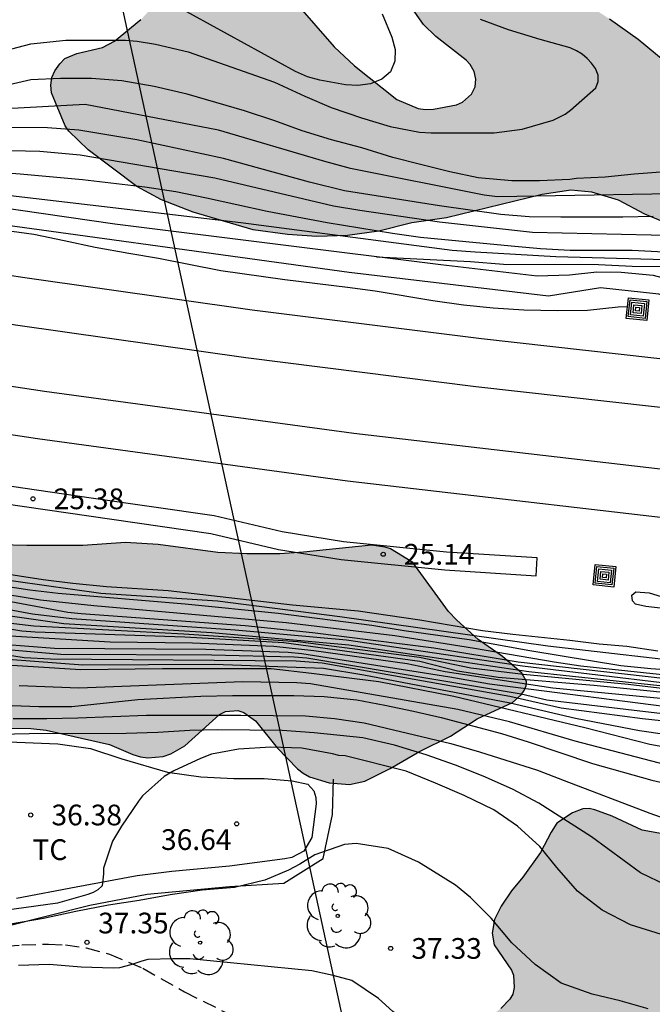
# Model space of a CAD drawing. Units: millimetres. Extents: x 585544 to 585896, y 4796539 to 4796791.
# Drawn here: x 585593 to 585615, y 4796639 to 4796675 of the extents above; entities that cross this region are included whole.
import ezdxf

# ---------------------------------------------------------------- set-up
doc = ezdxf.new("R2010")
doc.units = ezdxf.units.MM
doc.linetypes.add('TRAZOS_NORMALES', pattern=[0.75, 0.5, -0.25])
for name, color, linetype in [('020104', 34, 'Continuous'), ('020204', 9, 'Continuous'), ('020308', 9, 'Continuous'), ('060124', 9, 'Continuous'), ('060128', 7, 'TRAZOS_NORMALES'), ('070104', 3, 'Continuous'), ('070105', 6, 'Continuous'), ('070108', 9, 'VALLA'), ('090218', 9, 'Continuous'), ('100106', 63, 'Continuous'), ('100202', 3, 'Continuous'), ('100301', 7, 'Continuous'), ('220104', 9, 'LINEA_ELECTRICA'), ('990504', 63, 'Continuous')]:
    doc.layers.add(name, color=color, linetype=linetype)
doc.layers.add('020105', color=24, linetype='Continuous', lineweight=30)
doc.layers.add('060118', color=9, linetype='Continuous', lineweight=30)
doc.styles.add('ARIAL', font='ARIAL.TTF', dxfattribs={"height": 1})
doc.linetypes.add('LINEA_ELECTRICA', pattern='A,7.5,-0.3,["E",Standard,S=0.25,R=0,X=-0.1,Y=-0.1],-0.3', length=8.1)
doc.linetypes.add('VALLA', pattern='A,1,[200,DONOSTI.shx,S=0.1,R=0,X=0,Y=0],1', length=2)

# ---------------------------------------------------------------- blocks, each defined once
blk = doc.blocks.new('COTAPU')
blk.add_circle((0, 0), 0.075)
blk = doc.blocks.new('ARBOL')
blk.add_circle((0, 0), 0.0587)
for centre, radius, start, end in [((-0.28, 0.855), 0.3, 359.2878, 173.6078), ((0.097, 0.97), 0.21, 23.1565, 160.4665), ((0.438, 0.881), 0.24, 301.578, 139.328), ((-0.564, 0.381), 0.532, 92.28, 254.58), ((0.656, 0.288), 0.443, 319.8556, 114.7656), ((-0.091, 0.321), 0.12, 119.14, 310.56), ((0.819, -0.249), 0.383, 235.5275, 62.0275), ((-0.556, -0.339), 0.555, 142.64, 266.54), ((-0.039, -0.384), 0.21, 189.64, 323.88), ((0.299, -0.624), 0.532, 224.67, 0.24), ((-0.301, -0.676), 0.45, 213.78, 295.32)]:
    blk.add_arc(centre, radius, start, end)
blk = doc.blocks.new('COLTEN')
for p, q in [((-0.375, -0.375), (-0.375, 0.375)), ((-0.375, 0.375), (0.375, 0.375)), ((0.375, 0.375), (0.375, -0.375)), ((-0.305, -0.305), (-0.305, 0.305)), ((-0.305, 0.305), (0.305, 0.305)), ((-0.23, -0.23), (-0.23, 0.23)), ((-0.23, 0.23), (0.23, 0.23)), ((-0.145, -0.145), (-0.145, 0.145)), ((-0.145, 0.145), (0.145, 0.145)), ((-0.065, 0.065), (0.065, 0.065)), ((-0.065, -0.065), (-0.065, 0.065)), ((0.065, 0.065), (0.065, -0.065)), ((0.145, 0.145), (0.145, -0.145)), ((0.23, 0.23), (0.23, -0.23)), ((0.305, 0.305), (0.305, -0.305)), ((0.305, -0.305), (-0.305, -0.305)), ((0.23, -0.23), (-0.23, -0.23)), ((0.145, -0.145), (-0.145, -0.145)), ((0.065, -0.065), (-0.065, -0.065)), ((0.375, -0.375), (-0.375, -0.375))]:
    blk.add_line(p, q)

msp = doc.modelspace()

# ---------------------------------------------------------------- hatches: boundary and pattern name
at = {"layer": '990504'}
for points in [[(585696.777, 4796685.162), (585696.461, 4796685.864), (585696.435, 4796686.098), (585696.461, 4796686.342), (585696.665, 4796686.806), (585696.821, 4796687.04), (585697.381, 4796687.636), (585697.925, 4796687.898), (585698.137, 4796687.938), (585698.421, 4796687.91), (585698.875, 4796687.722), (585700.289, 4796686.888), (585702.387, 4796685.51), (585703.455, 4796685.134), (585704.671, 4796684.867), (585705.831, 4796684.553), (585709.066, 4796683.857), (585710.224, 4796683.527), (585710.924, 4796683.209), (585711.896, 4796682.459), (585712.742, 4796681.635), (585713.508, 4796680.741), (585714.728, 4796679.695), (585715.728, 4796678.971), (585717.444, 4796678.061), (585718.544, 4796677.351), (585720.654, 4796676.313), (585724.624, 4796674.151), (585725.014, 4796673.973), (585726.284, 4796673.177), (585727.124, 4796672.385), (585727.566, 4796671.859), (585727.676, 4796671.647), (585727.894, 4796670.993), (585727.866, 4796670.563), (585727.792, 4796670.331), (585727.408, 4796669.661), (585727.244, 4796669.505), (585726.826, 4796669.205), (585726.556, 4796669.075), (585725.522, 4796668.734), (585725.104, 4796668.678), (585724.628, 4796668.726), (585723.324, 4796669.23), (585721.23, 4796670.14), (585720.316, 4796670.414), (585720.078, 4796670.434), (585719.324, 4796670.384), (585719.074, 4796670.318), (585718.428, 4796669.98), (585717.43, 4796669.08), (585717.274, 4796668.884), (585716.868, 4796668.16), (585716.11, 4796665.636), (585715.988, 4796665.464), (585715.27, 4796664.75), (585714.862, 4796664.476), (585714.17, 4796664.222), (585713.058, 4796664.116), (585709.618, 4796664.146), (585708.406, 4796664.068), (585707.256, 4796663.772), (585706.482, 4796663.414), (585703.764, 4796661.54), (585702.856, 4796660.962), (585701.952, 4796660.526), (585701.424, 4796660.388), (585700.342, 4796660.292), (585699.096, 4796660.296), (585695.938, 4796659.964), (585693.794, 4796659.86), (585692.744, 4796659.752), (585689.942, 4796659.073), (585689.714, 4796659.075), (585689.062, 4796659.153), (585688.423, 4796659.409), (585687.491, 4796659.897), (585686.603, 4796660.445), (585685.633, 4796661.125), (585684.715, 4796661.539), (585683.675, 4796661.841), (585682.475, 4796662.017), (585681.345, 4796662.099), (585676.945, 4796662.133), (585675.997, 4796662.077), (585674.853, 4796661.893), (585673.777, 4796661.769), (585672.837, 4796661.849), (585669.501, 4796662.887), (585668.421, 4796663.039), (585667.243, 4796663.133), (585666.157, 4796663.131), (585665.073, 4796663.053), (585662.887, 4796662.715), (585661.775, 4796662.603), (585660.719, 4796662.563), (585659.497, 4796662.591), (585658.289, 4796662.797), (585657.205, 4796663.247), (585656.288, 4796663.683), (585655.27, 4796663.929), (585654.098, 4796663.869), (585652.942, 4796663.513), (585649.662, 4796662.165), (585647.426, 4796661.875), (585646.236, 4796661.797), (585642.61, 4796661.799), (585641.438, 4796661.882), (585640.44, 4796662.11), (585639.408, 4796662.562), (585638.578, 4796663.162), (585637.778, 4796664.02), (585636.548, 4796665.805), (585635.806, 4796666.605), (585635.022, 4796667.411), (585634.562, 4796667.741), (585634.054, 4796667.931), (585633.788, 4796667.985), (585633.3, 4796667.994), (585632.82, 4796667.852), (585631.71, 4796667.168), (585630.886, 4796666.54), (585628.018, 4796664.782), (585627.49, 4796664.606), (585626.314, 4796664.342), (585625.808, 4796664.29), (585624.794, 4796664.328), (585623.58, 4796664.53), (585621.579, 4796665.094), (585619.343, 4796665.81), (585617.289, 4796666.662), (585616.317, 4796667.134), (585615.191, 4796667.61), (585614.237, 4796668.116), (585613.265, 4796668.406), (585612.503, 4796668.482), (585611.469, 4796668.328), (585607.995, 4796667.478), (585606.735, 4796667.294), (585605.547, 4796666.996), (585604.405, 4796666.832), (585603.303, 4796666.804), (585602.235, 4796666.876), (585600.995, 4796667.038), (585598.813, 4796667.678), (585597.667, 4796668.126), (585596.777, 4796668.616), (585595.003, 4796669.944), (585594.313, 4796670.624), (585594.181, 4796670.818), (585593.677, 4796672.01), (585593.653, 4796672.286), (585593.695, 4796672.56), (585593.805, 4796672.81), (585593.977, 4796673.06), (585594.169, 4796673.252), (585594.603, 4796673.432), (585595.529, 4796673.646), (585595.963, 4796673.882), (585596.923, 4796674.664), (585597.645, 4796675.45), (585598.595, 4796676.196), (585599.529, 4796676.892), (585599.751, 4796676.972), (585599.955, 4796676.994), (585600.387, 4796676.952), (585600.821, 4796676.79), (585601.067, 4796676.636), (585602.019, 4796675.874), (585603.925, 4796673.67), (585604.663, 4796672.982), (585606.195, 4796671.77), (585606.969, 4796671.442), (585607.233, 4796671.41), (585607.527, 4796671.418), (585608.365, 4796671.574), (585608.577, 4796671.674), (585608.903, 4796671.958), (585609.035, 4796672.226), (585609.059, 4796672.504), (585609.003, 4796672.782), (585608.857, 4796673.034), (585608.713, 4796673.19), (585607.613, 4796674.052), (585607.161, 4796674.482), (585606.535, 4796675.386), (585606.361, 4796675.852), (585606.331, 4796676.282), (585606.385, 4796676.516), (585606.619, 4796676.95), (585607.245, 4796677.702), (585607.665, 4796677.988), (585608.355, 4796678.284), (585608.641, 4796678.334), (585608.907, 4796678.31), (585609.335, 4796678.102), (585611.103, 4796676.74), (585611.945, 4796675.96), (585613.905, 4796674.688), (585614.943, 4796673.952), (585616.829, 4796672.392), (585618.741, 4796670.97), (585619.667, 4796670.562), (585620.111, 4796670.614), (585620.345, 4796670.72), (585620.791, 4796671.038), (585621.815, 4796672.16), (585622.259, 4796672.36), (585622.499, 4796672.408), (585622.945, 4796672.392), (585623.423, 4796672.234), (585624.395, 4796671.692), (585625.357, 4796670.878), (585626.217, 4796670.316), (585627.212, 4796669.936), (585627.67, 4796669.894), (585627.902, 4796669.966), (585628.062, 4796670.116), (585628.182, 4796670.346), (585628.248, 4796670.536), (585628.569, 4796672.711), (585628.697, 4796672.961), (585628.877, 4796673.197), (585629.192, 4796673.477), (585629.796, 4796673.865), (585630.072, 4796673.961), (585632.366, 4796674.495), (585633.524, 4796674.823), (585636.516, 4796676.183), (585637.044, 4796676.537), (585637.258, 4796676.741), (585638.228, 4796678.089), (585638.942, 4796678.845), (585639.392, 4796679.203), (585641.216, 4796680.277), (585642.312, 4796680.789), (585643.276, 4796681.155), (585644.206, 4796681.699), (585645.244, 4796682.173), (585646.494, 4796682.467), (585650.86, 4796682.491), (585652.028, 4796682.543), (585654.208, 4796682.819), (585655.286, 4796683.097), (585656.346, 4796683.459), (585657.388, 4796683.881), (585659.522, 4796684.572), (585660.648, 4796684.83), (585662.792, 4796684.838), (585663.866, 4796684.614), (585666.004, 4796683.96), (585668.066, 4796682.984), (585668.418, 4796682.754), (585669.106, 4796682.118), (585669.228, 4796681.886), (585669.276, 4796681.626), (585669.184, 4796680.686), (585669.106, 4796680.47), (585668.508, 4796679.368), (585668.042, 4796678.69), (585666.464, 4796677.049), (585666.252, 4796676.907), (585665.298, 4796676.437), (585664.742, 4796676.287), (585664.228, 4796676.265), (585663.004, 4796676.531), (585660.764, 4796677.239), (585659.786, 4796677.425), (585658.974, 4796677.341), (585658.482, 4796677.113), (585658.074, 4796676.775), (585657.91, 4796676.567), (585657.664, 4796676.079), (585657.532, 4796675.609), (585657.524, 4796675.311), (585657.606, 4796674.251), (585657.864, 4796673.035), (585658.488, 4796670.975), (585658.958, 4796669.801), (585659.22, 4796669.387), (585659.548, 4796669.079), (585660.134, 4796668.751), (585660.376, 4796668.685), (585661.427, 4796668.489), (585662.543, 4796668.367), (585663.789, 4796668.379), (585664.921, 4796668.539), (585665.835, 4796668.799), (585666.271, 4796669.113), (585666.535, 4796669.471), (585666.837, 4796670.117), (585666.913, 4796670.519), (585666.947, 4796671.657), (585667.279, 4796672.677), (585667.545, 4796673.039), (585668.149, 4796673.547), (585668.669, 4796673.795), (585668.955, 4796673.887), (585669.411, 4796673.887), (585669.877, 4796673.653), (585670.065, 4796673.507), (585670.801, 4796672.731), (585671.587, 4796671.825), (585673.197, 4796670.383), (585673.599, 4796670.137), (585673.811, 4796670.061), (585674.231, 4796670.041), (585674.473, 4796670.097), (585674.973, 4796670.315), (585675.487, 4796670.635), (585675.687, 4796670.823), (585675.841, 4796671.021), (585676.761, 4796672.632), (585676.941, 4796672.85), (585678.009, 4796673.776), (585678.823, 4796674.552), (585679.029, 4796674.964), (585679.055, 4796675.232), (585679.017, 4796675.504), (585678.901, 4796675.772), (585678.777, 4796675.948), (585678.621, 4796676.118), (585678.053, 4796676.568), (585676.945, 4796677.216), (585676.125, 4796678.046), (585675.361, 4796678.958), (585675.211, 4796679.418), (585675.261, 4796679.914), (585675.397, 4796680.142), (585676.963, 4796681.732), (585677.905, 4796682.546), (585678.039, 4796682.724), (585678.093, 4796682.992), (585677.987, 4796683.234), (585677.583, 4796683.57), (585676.509, 4796684.108), (585675.361, 4796684.578), (585674.563, 4796685.202), (585674.359, 4796685.584), (585674.347, 4796685.852), (585674.443, 4796686.104), (585674.585, 4796686.25), (585674.797, 4796686.38), (585675.307, 4796686.58), (585675.963, 4796686.694), (585678.331, 4796686.734), (585679.115, 4796686.892), (585680.063, 4796687.29), (585681.211, 4796687.694), (585682.285, 4796687.934), (585683.201, 4796687.906), (585683.645, 4796687.756), (585684.763, 4796687.086), (585685.627, 4796686.338), (585685.973, 4796686.084), (585686.163, 4796686.012), (585686.585, 4796685.986), (585688.981, 4796686.41), (585689.665, 4796686.362), (585689.895, 4796686.296), (585690.119, 4796686.208), (585691.195, 4796685.606), (585691.349, 4796685.464), (585691.527, 4796685.232), (585691.657, 4796684.976), (585692.109, 4796683.544), (585692.589, 4796682.59), (585693.405, 4796681.728), (585694.611, 4796681.118), (585695.663, 4796680.446), (585696.557, 4796679.986), (585697.639, 4796679.632), (585698.847, 4796679.39), (585699.839, 4796679.442), (585700.839, 4796679.754), (585701.287, 4796680), (585702.165, 4796680.696), (585702.347, 4796680.902), (585702.429, 4796681.116), (585702.397, 4796681.326), (585702.261, 4796681.514), (585701.775, 4796681.79), (585699.603, 4796682.486), (585698.697, 4796682.92), (585697.875, 4796683.57), (585697.461, 4796684.072)], [(585544.116, 4796646.168), (585544.117, 4796666.113), (585545.701, 4796666.07), (585546.697, 4796665.938), (585547.829, 4796665.656), (585548.747, 4796665.224), (585550.071, 4796664.312), (585551.139, 4796663.722), (585551.888, 4796663.494), (585552.144, 4796663.488), (585553.338, 4796663.622), (585554.432, 4796664.016), (585554.644, 4796664.06), (585555.108, 4796664.08), (585555.596, 4796663.984), (585556.076, 4796663.772), (585557.352, 4796662.924), (585558.394, 4796662.428), (585559.48, 4796662.08), (585560.668, 4796661.816), (585561.768, 4796661.408), (585563.66, 4796660.622), (585563.858, 4796660.574), (585564.352, 4796660.564), (585565.366, 4796660.648), (585565.81, 4796660.822), (585566.214, 4796661.124), (585566.644, 4796661.52), (585566.81, 4796661.742), (585567.13, 4796662.06), (585567.322, 4796662.184), (585567.786, 4796662.376), (585568.04, 4796662.442), (585568.64, 4796662.46), (585569.76, 4796662.272), (585570.836, 4796661.94), (585574.79, 4796659.868), (585575.776, 4796659.55), (585577.832, 4796659.132), (585580.024, 4796658.888), (585583.535, 4796658.85), (585584.697, 4796658.586), (585585.691, 4796658.2), (585588.411, 4796656.846), (585589.125, 4796656.578), (585590.281, 4796656.012), (585590.815, 4796655.792), (585591.789, 4796655.63), (585592.789, 4796655.598), (585594.821, 4796655.598), (585596.357, 4796655.706), (585597.543, 4796655.638), (585599.709, 4796655.344), (585600.763, 4796655.296), (585601.959, 4796655.296), (585602.815, 4796655.354), (585605.275, 4796655.609), (585605.771, 4796655.545), (585605.963, 4796655.477), (585606.777, 4796654.983), (585608.069, 4796653.215), (585608.367, 4796652.901), (585609.145, 4796652.193), (585610.023, 4796651.581), (585610.729, 4796650.979), (585610.897, 4796650.673), (585610.891, 4796650.515), (585610.813, 4796650.349), (585610.699, 4796650.191), (585610.385, 4796649.916), (585609.111, 4796649.316), (585608.147, 4796648.688), (585607.015, 4796648.13), (585605.961, 4796647.524), (585605.041, 4796647.06), (585604.485, 4796646.936), (585603.749, 4796646.998), (585603.029, 4796647.212), (585602.807, 4796647.344), (585602.597, 4796647.508), (585601.861, 4796648.266), (585601.077, 4796649.248), (585600.655, 4796649.554), (585600.429, 4796649.626), (585599.983, 4796649.588), (585599.775, 4796649.474), (585598.513, 4796648.34), (585598.007, 4796648.046), (585597.729, 4796647.95), (585597.173, 4796647.906), (585596.901, 4796647.938), (585596.631, 4796648.028), (585595.783, 4796648.384), (585593.491, 4796648.912), (585592.931, 4796648.97), (585590.643, 4796648.992), (585589.663, 4796649.25), (585588.637, 4796649.672), (585587.361, 4796650.488), (585586.645, 4796650.806), (585585.447, 4796651.158), (585584.423, 4796651.262), (585583.349, 4796651.238), (585582.167, 4796651.03), (585581.067, 4796650.886), (585579.897, 4796650.928), (585578.783, 4796651.154), (585576.726, 4796651.662), (585575.57, 4796651.732), (585574.424, 4796651.538), (585574.176, 4796651.434), (585573.084, 4796650.806), (585572.286, 4796650.122), (585572.136, 4796649.878), (585571.906, 4796649.352), (585571.744, 4796648.592), (585571.744, 4796648.356), (585571.79, 4796647.696), (585571.918, 4796647.304), (585572.118, 4796646.898), (585572.772, 4796645.968), (585573.405, 4796645.284), (585573.999, 4796644.826), (585574.781, 4796643.94), (585574.957, 4796643.58), (585575.517, 4796641.496), (585575.625, 4796641.279), (585576.365, 4796640.315), (585576.943, 4796639.445), (585578.065, 4796637.977), (585578.645, 4796637.329), (585578.753, 4796637.139), (585579.489, 4796635.547), (585580.267, 4796633.451), (585580.387, 4796633.023), (585580.377, 4796632.333), (585580.255, 4796632.105), (585580.095, 4796631.951), (585579.895, 4796631.835), (585579.655, 4796631.737), (585578.867, 4796631.559), (585574.637, 4796631.561), (585572.093, 4796631.441), (585571.377, 4796631.309), (585570.433, 4796631.005), (585570.311, 4796630.869), (585570.241, 4796630.719), (585570.233, 4796630.525), (585570.275, 4796629.451), (585570.459, 4796628.639), (585570.735, 4796628.001), (585571.953, 4796626.411), (585572.287, 4796626.091), (585573.147, 4796625.471), (585573.761, 4796624.861), (585574.637, 4796624.247), (585575.931, 4796623.191), (585576.277, 4796622.801), (585577.045, 4796621.555), (585577.387, 4796620.539), (585577.413, 4796620.109), (585577.379, 4796619.645), (585577.157, 4796619.133), (585576.867, 4796618.667), (585576.353, 4796618.083), (585575.619, 4796617.413), (585574.821, 4796616.821), (585573.997, 4796616.365), (585570.287, 4796615.783), (585567.829, 4796615.549), (585565.521, 4796615.279), (585564.521, 4796615.021), (585562.369, 4796614.666), (585562.161, 4796614.694), (585561.973, 4796614.8), (585561.057, 4796615.744), (585559.433, 4796618.108), (585558.835, 4796618.75), (585558.419, 4796619.271), (585557.189, 4796620.125), (585556.143, 4796620.584), (585555.241, 4796621.094), (585554.378, 4796621.784), (585553.62, 4796622.312), (585552.784, 4796623.094), (585552.29, 4796623.702), (585552.08, 4796624.137), (585552.072, 4796624.337), (585552.1, 4796624.537), (585552.186, 4796624.737), (585552.494, 4796625.075), (585552.958, 4796625.339), (585553.23, 4796625.389), (585554.298, 4796625.377), (585558.281, 4796624.433), (585559.295, 4796624.337), (585560.363, 4796624.341), (585561.399, 4796624.593), (585562.379, 4796625.113), (585562.711, 4796625.427), (585562.729, 4796625.639), (585562.649, 4796625.859), (585562.339, 4796626.239), (585561.713, 4796626.829), (585561.003, 4796627.891), (585560.869, 4796628.369), (585560.873, 4796628.567), (585561.357, 4796630.015), (585561.483, 4796630.217), (585562.095, 4796630.883), (585562.333, 4796631.253), (585562.537, 4796631.783), (585562.518, 4796632.273), (585562.178, 4796632.999), (585562.206, 4796633.157), (585562.584, 4796633.623), (585562.7, 4796634.143), (585563, 4796634.761), (585563.108, 4796635.075), (585563.056, 4796635.819), (585562.936, 4796636.377), (585562.958, 4796637.785), (585563.68, 4796640.703), (585563.66, 4796641.389), (585563.56, 4796641.989), (585563.44, 4796642.405), (585563.224, 4796642.855), (585562.94, 4796643.279), (585562.538, 4796643.637), (585559.598, 4796645.385), (585558.778, 4796646.081), (585558.13, 4796646.837), (585557.892, 4796647.213), (585557.502, 4796647.941), (585556.946, 4796649.273), (585556.596, 4796649.577), (585555.674, 4796650.011), (585553.354, 4796650.789), (585552.646, 4796651.205), (585551.316, 4796652.193), (585550.382, 4796652.795), (585549.358, 4796653.065), (585548.56, 4796652.989), (585548.27, 4796652.769), (585547.866, 4796652.331), (585547.66, 4796651.949), (585547.506, 4796651.431), (585547.378, 4796650.629), (585546.816, 4796648.983), (585546.368, 4796648.179), (585545.832, 4796647.429), (585545.112, 4796646.715), (585544.708, 4796646.437)], [(585621.962, 4796639.317), (585620.19, 4796643.148), (585619.636, 4796644.03), (585619.314, 4796644.354), (585618.892, 4796644.6), (585615.088, 4796645.285), (585614.004, 4796645.789), (585613.376, 4796646.023), (585613.17, 4796646.069), (585612.942, 4796646.059), (585612.56, 4796645.911), (585612.002, 4796645.533), (585611.788, 4796645.211), (585611.406, 4796644.471), (585610.76, 4796643.575), (585610.35, 4796643.079), (585609.984, 4796642.529), (585609.742, 4796642.045), (585609.658, 4796641.555), (585609.728, 4796641.125), (585610.352, 4796640.203), (585610.422, 4796640.023), (585610.456, 4796639.583), (585610.4, 4796639.339), (585610.294, 4796639.163), (585609.972, 4796638.823), (585609.774, 4796638.677), (585609.538, 4796638.555), (585608.998, 4796638.395), (585608.262, 4796638.333), (585607.608, 4796638.425), (585607.188, 4796638.365), (585606.502, 4796638.067), (585606.126, 4796637.787), (585605.538, 4796636.983), (585605.432, 4796636.757), (585605.418, 4796636.527), (585605.47, 4796636.273), (585605.556, 4796636.079), (585605.904, 4796635.685), (585606.452, 4796635.265), (585607.112, 4796634.965), (585608.454, 4796634.715), (585609, 4796634.329), (585609.272, 4796633.981), (585609.434, 4796633.531), (585609.476, 4796633.097), (585609.464, 4796632.207), (585609.296, 4796631.401), (585609.044, 4796630.763), (585609.034, 4796630.575), (585609.094, 4796630.361), (585609.374, 4796630.061), (585610.076, 4796629.549), (585610.24, 4796629.387), (585610.68, 4796628.595), (585611.134, 4796627.891), (585611.31, 4796627.709), (585611.722, 4796627.491), (585612.448, 4796626.977), (585612.85, 4796626.469), (585613.05, 4796626.105), (585613.664, 4796624.187), (585613.792, 4796623.977), (585613.964, 4796623.815), (585614.168, 4796623.705), (585614.392, 4796623.675), (585614.614, 4796623.719), (585614.796, 4796623.841), (585614.948, 4796624.047), (585615.08, 4796624.451), (585615.224, 4796625.373), (585615.236, 4796627.341), (585615.444, 4796628.233), (585615.61, 4796628.635), (585615.834, 4796628.989), (585616.008, 4796629.157), (585617.108, 4796629.865), (585618.02, 4796630.309), (585619.21, 4796630.739), (585620.094, 4796631.127), (585620.726, 4796631.471), (585621.458, 4796632.157), (585622.084, 4796633.015), (585622.612, 4796633.935), (585622.91, 4796634.663), (585623.148, 4796635.533), (585623.19, 4796636.121), (585623.166, 4796636.525), (585623.124, 4796636.723), (585622.772, 4796637.517), (585622.198, 4796638.645)]]:
    msp.add_hatch(color=256, dxfattribs=at).paths.add_polyline_path(points)

# ---------------------------------------------------------------- linework, layer by layer
at = {"layer": '020104', "flags": 128}
for points, elevation in [([(585590.854, 4796673.237), (585592.936, 4796673.787), (585594.194, 4796673.913), (585596.361, 4796673.913), (585596.779, 4796673.881), (585597.453, 4796673.777), (585598.631, 4796673.489), (585601.759, 4796672.391), (585602.857, 4796671.887), (585603.813, 4796671.483), (585604.919, 4796671.107), (585605.959, 4796670.789), (585607.019, 4796670.583), (585607.439, 4796670.553), (585609.725, 4796670.559), (585610.739, 4796670.691), (585611.861, 4796671.019), (585612.301, 4796671.239), (585612.495, 4796671.383), (585613.413, 4796672.195), (585613.497, 4796672.419), (585613.493, 4796672.655), (585613.397, 4796672.889), (585613.253, 4796673.083), (585613.097, 4796673.251), (585612.911, 4796673.413), (585612.705, 4796673.533), (585612.475, 4796673.641), (585611.395, 4796673.947), (585610.243, 4796674.295), (585609.225, 4796674.669)], 29.5), ([(585637.348, 4796666.843), (585631.934, 4796667.54), (585627.002, 4796667.967), (585623.171, 4796668.268), (585618.248, 4796668.388), (585609.844, 4796668.236), (585609.36, 4796668.3), (585604.517, 4796669.272), (585603.582, 4796669.521), (585599.738, 4796670.653), (585594.896, 4796671.589), (585585.596, 4796671.078), (585584.131, 4796671.139), (585579.647, 4796671.424), (585576.539, 4796671.732), (585570.546, 4796672.288), (585567.493, 4796672.407)], 28.5), ([(585617.051, 4796669.234), (585614.805, 4796669.056), (585613.747, 4796668.956), (585612.713, 4796668.9), (585612.471, 4796668.866), (585611.373, 4796668.814), (585610.369, 4796668.814), (585609.143, 4796668.93), (585608.117, 4796669.14), (585607.101, 4796669.396), (585606.055, 4796669.666), (585604.925, 4796670.016), (585603.827, 4796670.306), (585602.761, 4796670.632), (585601.773, 4796670.998), (585600.673, 4796671.354), (585598.593, 4796671.956), (585597.403, 4796672.242), (585596.233, 4796672.444), (585595.127, 4796672.528), (585594.001, 4796672.528), (585592.926, 4796672.478), (585590.716, 4796671.972)], 29), ([(585615.493, 4796667.53), (585614.393, 4796667.504), (585612.143, 4796667.498), (585610.999, 4796667.512), (585609.965, 4796667.594), (585607.741, 4796667.912), (585604.295, 4796668.462), (585603.033, 4796668.772), (585599.909, 4796669.628), (585596.769, 4796670.308), (585594.665, 4796670.65), (585593.531, 4796670.746), (585591.486, 4796670.756)], 28), ([(585631.799, 4796664.648), (585621.262, 4796665.477), (585615.929, 4796665.95), (585611.963, 4796666.069), (585609.042, 4796666.236), (585608.208, 4796666.297), (585600.544, 4796667.302), (585587.648, 4796668.807), (585580.759, 4796669.669)], 26.5), ([(585590.082, 4796669.264), (585592.543, 4796669.078), (585594.809, 4796668.866), (585597.061, 4796668.602), (585598.191, 4796668.432), (585599.301, 4796668.206), (585601.501, 4796667.72), (585603.677, 4796667.304), (585606.035, 4796666.924), (585607.061, 4796666.778), (585610.339, 4796666.464), (585611.405, 4796666.372), (585612.475, 4796666.3), (585614.725, 4796666.304), (585618.385, 4796666.112), (585621.705, 4796665.86), (585622.827, 4796665.74), (585624.166, 4796665.636), (585627.788, 4796665.456), (585629.986, 4796665.29), (585631.848, 4796665.247)], 27), ([(585605.461, 4796666.059), (585608.867, 4796665.892), (585610.063, 4796665.794), (585613.513, 4796665.782), (585614.723, 4796665.73), (585615.737, 4796665.71), (585616.829, 4796665.562), (585621.095, 4796665.052), (585623.224, 4796664.898), (585624.298, 4796664.804), (585627.654, 4796664.594), (585628.914, 4796664.425), (585630.106, 4796664.296), (585631.747, 4796664.007)], 26), ([(585544.117, 4796662.773), (585546.97, 4796662.17), (585548.37, 4796661.782), (585552.662, 4796660.474), (585557.406, 4796659.134), (585560.275, 4796658.595), (585562.839, 4796658.249), (585571.658, 4796657.353), (585573.777, 4796657.116), (585580.066, 4796655.96), (585582.461, 4796655.597), (585587.314, 4796654.685), (585587.959, 4796654.541), (585588.386, 4796654.427), (585593.287, 4796653.634), (585595.217, 4796653.424), (585602.186, 4796652.812), (585606.129, 4796652.336), (585609.012, 4796651.876), (585611.904, 4796651.385), (585612.866, 4796651.241), (585622.181, 4796650.243), (585632.549, 4796649.077), (585634.989, 4796648.881)], 28.5), ([(585638.618, 4796648.389), (585633.689, 4796648.786), (585629.752, 4796649.21), (585610.596, 4796651.374), (585607.542, 4796651.885), (585603.136, 4796652.434), (585600.696, 4796652.685), (585594.75, 4796653.12), (585594.272, 4796653.169), (585585.94, 4796654.732), (585580.597, 4796655.582), (585579.134, 4796655.801), (585572.38, 4796657.044), (585562.611, 4796657.795), (585557.873, 4796658.376), (585554.045, 4796659.552), (585547.914, 4796661.465), (585547.445, 4796661.591), (585544.117, 4796662.303)], 29), ([(585544.117, 4796662.022), (585547.067, 4796661.385), (585551.432, 4796660.023), (585556.37, 4796658.018), (585558.517, 4796657.588), (585559.877, 4796657.445), (585571.732, 4796656.717), (585572.395, 4796656.647), (585576.664, 4796655.952), (585577.159, 4796655.911), (585584.451, 4796654.674), (585585.852, 4796654.472), (585587.667, 4796654.148), (585588.094, 4796654.034), (585592.986, 4796653.124), (585594.422, 4796652.951), (585600.335, 4796652.548), (585604.368, 4796652.177), (585610.754, 4796651.236), (585626.526, 4796649.354), (585633.839, 4796648.666), (585638.773, 4796648.256)], 29.5), ([(585615.653, 4796651.776), (585614.539, 4796651.944), (585613.537, 4796652.022), (585612.462, 4796652.156), (585610.404, 4796652.372), (585609.306, 4796652.514), (585607.026, 4796652.9), (585604.79, 4796653.219), (585602.416, 4796653.435), (585597.908, 4796653.953), (585595.678, 4796654.107), (585594.452, 4796654.223), (585593.38, 4796654.361), (585589.93, 4796654.885)], 27), ([(585637.871, 4796648.966), (585633.351, 4796649.166), (585632.219, 4796649.25), (585629.923, 4796649.466), (585628.775, 4796649.616), (585627.667, 4796649.806), (585625.443, 4796650.14), (585622.015, 4796650.568), (585618.709, 4796650.884), (585615.403, 4796651.136), (585614.315, 4796651.244), (585611.014, 4796651.786), (585608.814, 4796652.178), (585606.458, 4796652.513), (585605.288, 4796652.701), (585601.892, 4796653.137), (585598.528, 4796653.477), (585593.924, 4796653.863), (585592.898, 4796653.983), (585591.776, 4796654.147)], 28), ([(585633.997, 4796647.904), (585630.108, 4796648.328), (585625.152, 4796648.938), (585619.236, 4796649.836), (585617.772, 4796650.074), (585613.34, 4796650.529), (585609.872, 4796650.812), (585608.402, 4796651.052), (585607.027, 4796651.394), (585602.106, 4796652.079), (585598.514, 4796652.283), (585593.085, 4796652.461), (585592.605, 4796652.496), (585586.289, 4796653.543)], 31), ([(585634.82, 4796648.142), (585627.392, 4796648.897), (585622.933, 4796649.402), (585618.99, 4796650.049), (585614.579, 4796650.569), (585610.786, 4796650.923), (585608.874, 4796651.154), (585607.015, 4796651.539), (585602.609, 4796652.115), (585598.479, 4796652.388), (585593.04, 4796652.677), (585592.107, 4796652.784)], 30.5), ([(585637.894, 4796647.227), (585633.448, 4796647.618), (585631.017, 4796647.876), (585624.739, 4796648.703), (585619.141, 4796649.612), (585615.759, 4796650.053), (585611.848, 4796650.434), (585607.946, 4796651.021), (585606.568, 4796651.309), (585603.19, 4796651.784), (585601.738, 4796651.935), (585598.789, 4796652.056), (585595.803, 4796652.095), (585591.375, 4796652.369)], 31.5), ([(585589.735, 4796652.008), (585592.684, 4796651.538), (585593.641, 4796651.491), (585602.55, 4796651.419), (585603.491, 4796651.345), (585610.288, 4796650.143), (585612.155, 4796649.716), (585615.107, 4796649.333), (585616.689, 4796649.164), (585623.091, 4796648.219), (585624.545, 4796647.96), (585629.392, 4796647.166), (585632.313, 4796646.639), (585635.216, 4796646.29)], 33), ([(585635.459, 4796647.094), (585633.533, 4796647.273), (585631.083, 4796647.529), (585619.366, 4796649.324), (585609.553, 4796650.572), (585608.114, 4796650.835), (585602.75, 4796651.672), (585602.253, 4796651.719), (585599.275, 4796651.833), (585593.79, 4796651.869), (585591.927, 4796652.01)], 32), ([(585590.348, 4796651.613), (585594.811, 4796651.28), (585599.571, 4796651.3), (585603.538, 4796651.157), (585604.999, 4796650.917), (585610.306, 4796649.894), (585612.679, 4796649.338), (585614.991, 4796648.901), (585620.93, 4796648.033), (585633.642, 4796645.755), (585640.984, 4796644.771)], 33.5), ([(585636.658, 4796644.516), (585633.275, 4796645.098), (585624.513, 4796646.85), (585621.618, 4796647.375), (585617.269, 4796648.052), (585615.366, 4796648.384), (585613.014, 4796648.991), (585608.258, 4796650.125), (585605.549, 4796650.662), (585603.106, 4796650.967), (585601.646, 4796651.127), (585597.701, 4796651.127), (585594.741, 4796651.095), (585591.271, 4796651.314)], 34), ([(585639.73, 4796643.056), (585632.23, 4796644.254), (585627.473, 4796645.246), (585625.103, 4796645.811), (585616.498, 4796647.506), (585612.658, 4796648.509), (585610.285, 4796649.211), (585608.407, 4796649.659), (585603.069, 4796650.591), (585602.575, 4796650.626), (585600.614, 4796650.655), (585594.671, 4796650.425), (585592.502, 4796650.517)], 34.5), ([(585592.292, 4796649.331), (585593.516, 4796649.329), (585594.638, 4796649.355), (585597.122, 4796649.455), (585600.54, 4796649.455), (585602.888, 4796649.431), (585603.932, 4796649.335), (585605.012, 4796649.177), (585608.15, 4796648.425), (585609.194, 4796648.125), (585611.301, 4796647.463), (585612.265, 4796647.081), (585615.373, 4796645.905), (585617.551, 4796645.128)], 35.5), ([(585615.989, 4796643.279), (585615.031, 4796643.741), (585613.257, 4796645.039), (585611.343, 4796646.257), (585610.391, 4796646.765), (585609.331, 4796647.239), (585608.322, 4796647.641), (585607.264, 4796648.011), (585606.118, 4796648.363), (585604.968, 4796648.625), (585603.206, 4796648.815), (585602.04, 4796648.899), (585599.698, 4796648.915), (585598.698, 4796648.891), (585597.538, 4796648.823), (585596.388, 4796648.793), (585592.868, 4796648.775), (585591.79, 4796648.751)], 36), ([(585615.787, 4796641.503), (585614.671, 4796641.853), (585613.641, 4796642.379), (585612.745, 4796643.077), (585612.001, 4796643.931), (585611.381, 4796644.693), (585610.577, 4796645.427), (585609.719, 4796646.017), (585608.636, 4796646.543), (585607.596, 4796646.989), (585606.54, 4796647.423), (585604.328, 4796647.981), (585604.1, 4796647.989), (585603.866, 4796648.049), (585602.748, 4796648.253), (585601.634, 4796648.289), (585600.464, 4796648.215), (585599.48, 4796648.033), (585599.086, 4796647.881), (585598.116, 4796647.433), (585597.76, 4796647.229), (585596.98, 4796646.525), (585596.836, 4796646.339), (585596.22, 4796645.427), (585595.892, 4796644.881), (585595.564, 4796643.911), (585595.562, 4796643.695), (585595.518, 4796643.261), (585595.364, 4796643.115), (585595.186, 4796643.021), (585594.998, 4796642.947), (585593.892, 4796642.641), (585590.396, 4796642.153)], 36.5), ([(585615.311, 4796638.809), (585614.295, 4796639.103), (585613.279, 4796639.341), (585612.151, 4796639.737), (585611.215, 4796640.417), (585610.361, 4796641.201), (585609.617, 4796642.099), (585608.863, 4796642.845), (585608.323, 4796643.285), (585606.979, 4796644.129), (585605.88, 4796644.623), (585604.724, 4796644.795), (585604.298, 4796644.769), (585603.228, 4796644.395), (585602.68, 4796644.047), (585602.27, 4796643.831), (585601.418, 4796643.467), (585600.31, 4796643.211), (585599.142, 4796643.107), (585597.982, 4796642.943), (585596.854, 4796642.733), (585595.75, 4796642.559), (585594.556, 4796642.339), (585593.392, 4796642.087), (585591.33, 4796641.737)], 37)]:
    msp.add_lwpolyline(points, dxfattribs=dict(at, elevation=elevation))
at = {"layer": '020105', "flags": 128}
for points, elevation in [([(585605.662, 4796674.875), (585606.02, 4796674.025), (585606.136, 4796673.585), (585606.119, 4796673.161), (585605.962, 4796672.774), (585605.648, 4796672.503), (585605.248, 4796672.331), (585604.783, 4796672.27), (585604.331, 4796672.294), (585603.407, 4796672.464), (585602.957, 4796672.594), (585602.526, 4796672.786), (585598.208, 4796675.144)], 30), ([(585634.135, 4796665.739), (585632.454, 4796665.818), (585632.029, 4796665.888), (585623.903, 4796666.358), (585618.966, 4796666.729), (585616.497, 4796666.829), (585611.113, 4796666.95), (585607.741, 4796667.322), (585604.861, 4796667.745), (585603.896, 4796667.905), (585599.605, 4796668.917), (585594.722, 4796669.754), (585593.257, 4796669.883), (585585.393, 4796670.068), (585579.95, 4796670.65), (585576.701, 4796671.081), (585572.501, 4796671.373)], 27.5), ([(585614.556, 4796664.247), (585614.22, 4796664.242), (585613.112, 4796664.122), (585612.038, 4796664.106), (585610.802, 4796664.136), (585609.684, 4796664.204), (585608.61, 4796664.312), (585607.506, 4796664.466), (585605.416, 4796664.816), (585604.408, 4796664.958), (585602.142, 4796665.232), (585599.812, 4796665.556), (585597.564, 4796666), (585596.482, 4796666.18), (585595.26, 4796666.406), (585594.142, 4796666.65), (585593.038, 4796666.87), (585589.656, 4796667.334), (585588.517, 4796667.526), (585586.319, 4796667.931), (585584.658, 4796668.308)], 25), ([(585564.574, 4796659.056), (585575.952, 4796657.379), (585579.776, 4796656.695), (585583.598, 4796655.889), (585586.696, 4796655.285), (585590.318, 4796654.601), (585595.47, 4796653.876), (585599.695, 4796653.594), (585604.137, 4796653.027), (585611.669, 4796651.962), (585617.554, 4796651.283), (585621.49, 4796650.929), (585624.389, 4796650.586), (585628.808, 4796649.988), (585631.71, 4796649.55), (585634.871, 4796649.303)], 27.5), ([(585564.016, 4796656.657), (585564.607, 4796656.626), (585570.326, 4796656.526), (585571.76, 4796656.353), (585576.199, 4796655.759), (585578.1, 4796655.59), (585583.92, 4796654.446), (585585.893, 4796654.177), (585590.29, 4796653.414), (585591.744, 4796653.113), (585594.126, 4796652.78), (585599.492, 4796652.445), (585604.458, 4796651.995), (585610.98, 4796651.038), (585617.309, 4796650.354), (585623.001, 4796649.594), (585627.421, 4796649.102), (585642.318, 4796647.863)], 30), ([(585617.431, 4796653.14), (585615.225, 4796653.388), (585614.853, 4796653.475), (585614.736, 4796653.591), (585614.718, 4796653.798), (585614.862, 4796653.924), (585615.339, 4796653.888), (585616.365, 4796653.572)], 25), ([(585563.109, 4796652.707), (585564.796, 4796652.729), (585565.358, 4796652.77), (585570.252, 4796653.369), (585571.651, 4796653.579), (585573.564, 4796653.669), (585577.494, 4796653.634), (585581.432, 4796653.504), (585582.853, 4796653.372), (585591.111, 4796651.922), (585594.018, 4796651.662), (585599.489, 4796651.636), (585602.474, 4796651.567), (585602.938, 4796651.528), (585610.702, 4796650.222), (585611.635, 4796650.009), (585616.03, 4796649.492), (585620.486, 4796648.914), (585622.393, 4796648.61), (585623.27, 4796648.43), (585630.618, 4796647.274), (585633.508, 4796646.87), (585639.915, 4796646.208)], 32.5), ([(585592.253, 4796649.804), (585593.215, 4796649.76), (585594.411, 4796649.766), (585596.813, 4796650.018), (585599.093, 4796650.138), (585600.235, 4796650.166), (585602.469, 4796650.166), (585603.563, 4796650.132), (585604.745, 4796650.002), (585605.765, 4796649.814), (585606.807, 4796649.598), (585607.807, 4796649.37), (585609.987, 4796648.792), (585610.952, 4796648.484), (585613.288, 4796647.696), (585615.442, 4796647.093), (585617.434, 4796646.635)], 35), ([(585613.171, 4796637.091), (585610.773, 4796637.445), (585609.563, 4796637.601), (585608.473, 4796637.807), (585607.471, 4796638.077), (585606.423, 4796638.463), (585606.047, 4796638.709), (585605.529, 4796639.181), (585604.571, 4796639.838), (585603.894, 4796640.013), (585603.117, 4796640.189), (585598.7, 4796640.621), (585598.082, 4796640.621), (585597.166, 4796640.591), (585596.95, 4796640.539), (585596.558, 4796640.397), (585596.142, 4796640.295), (585595.918, 4796640.279), (585594.758, 4796640.319), (585593.596, 4796640.415), (585592.48, 4796640.373)], 37.5)]:
    msp.add_lwpolyline(points, dxfattribs=dict(at, elevation=elevation))
at = {"layer": '060118'}
for points in [[(585698.289, 4796657.363, 24.328), (585686.346, 4796657.611, 24.44), (585674.337, 4796657.987, 24.584), (585667.817, 4796658.29, 24.68), (585660.035, 4796658.681, 24.72), (585653.393, 4796659.065, 24.831), (585646.787, 4796659.496, 24.903), (585638.928, 4796660.111, 25.007), (585633.209, 4796660.622, 25.119), (585629.001, 4796660.997, 25.199), (585620.58, 4796661.819, 25.31), (585609.27, 4796663.089, 25.446), (585600.959, 4796664.133, 25.526), (585592.716, 4796665.307, 25.59), (585585.015, 4796666.465, 25.742), (585575.55, 4796668.013, 25.837), (585569.068, 4796669.161, 25.869), (585564.406, 4796670.046, 25.933), (585554.461, 4796672.025, 26.013), (585547.454, 4796673.54, 26.052), (585544.117, 4796674.309, 26.079)], [(585698.268, 4796655.613, 24.492), (585686.301, 4796655.862, 24.604), (585674.269, 4796656.238, 24.748), (585667.733, 4796656.542, 24.844), (585659.941, 4796656.934, 24.884), (585653.285, 4796657.318, 24.996), (585646.662, 4796657.751, 25.068), (585638.782, 4796658.367, 25.172), (585633.054, 4796658.879, 25.284), (585628.838, 4796659.255, 25.364), (585620.398, 4796660.079, 25.476), (585609.063, 4796661.351, 25.612), (585600.727, 4796662.399, 25.692), (585592.463, 4796663.576, 25.756), (585584.744, 4796664.736, 25.908), (585575.256, 4796666.288, 26.004), (585568.752, 4796667.44, 26.036), (585564.072, 4796668.328, 26.1), (585554.105, 4796670.312, 26.18), (585547.073, 4796671.832, 26.22), (585544.117, 4796672.513, 26.244)], [(585544.117, 4796670.356, 26.197), (585552.161, 4796668.535, 26.108), (585562.028, 4796666.524, 26.06), (585570.042, 4796664.977, 25.956), (585581.511, 4796662.999, 25.844), (585593.424, 4796661.196, 25.757), (585604.634, 4796659.671, 25.637), (585619.375, 4796657.955, 25.477), (585629.991, 4796656.933, 25.382), (585640.552, 4796655.991, 25.206), (585651.436, 4796655.232, 25.086), (585664.476, 4796654.473, 24.902), (585672.725, 4796654.058, 24.863), (585683.951, 4796653.699, 24.791), (585699.667, 4796653.443, 24.623)], [(585699.652, 4796651.694, 24.796), (585683.908, 4796651.95, 24.964), (585672.653, 4796652.31, 25.036), (585664.381, 4796652.726, 25.076), (585651.325, 4796653.487, 25.26), (585640.414, 4796654.247, 25.38), (585629.83, 4796655.191, 25.556), (585619.19, 4796656.215, 25.652), (585604.415, 4796657.935, 25.812), (585593.175, 4796659.464, 25.932), (585581.232, 4796661.272, 26.02), (585569.728, 4796663.256, 26.132), (585561.688, 4796664.808, 26.236), (585551.793, 4796666.824, 26.284), (585544.117, 4796668.561, 26.283)]]:
    msp.add_polyline3d(points, dxfattribs=at)
at = {"layer": '060124'}
msp.add_polyline3d([(585544.117, 4796665.888, 26.05), (585549.587, 4796664.65, 25.982), (585559.254, 4796662.375, 25.741), (585568.126, 4796660.723, 25.693), (585576.954, 4796659.321, 25.709), (585584.942, 4796658.144, 25.509), (585595.03, 4796656.68, 25.389), (585599.45, 4796656.036, 25.301), (585601.91, 4796655.453, 25.197), (585604.184, 4796655.094, 25.165), (585607.942, 4796654.715, 25.164), (585611.242, 4796654.506, 25.204), (585611.283, 4796655.154, 25.179), (585607.995, 4796655.362, 25.139), (585604.267, 4796655.738, 25.139), (585602.035, 4796656.091, 25.171), (585599.571, 4796656.675, 25.275), (585595.123, 4796657.323, 25.363), (585585.035, 4796658.787, 25.483), (585577.052, 4796659.963, 25.683), (585568.236, 4796661.363, 25.667), (585559.388, 4796663.011, 25.715), (585549.733, 4796665.283, 25.955), (585544.117, 4796666.554, 26.025)], dxfattribs=at)
at = {"layer": '060128'}
msp.add_polyline3d([(585591.257, 4796641.023, 37.174), (585592.609, 4796641.127, 37.302), (585593.569, 4796641.151, 37.318), (585594.185, 4796641.127, 37.318), (585594.937, 4796641.023, 37.342), (585595.785, 4796640.791, 37.382), (585596.985, 4796640.279, 37.462), (585598.505, 4796639.423, 37.542), (585600.025, 4796638.663, 37.758), (585601.337, 4796638.095, 37.95), (585602.488, 4796637.727, 38.054), (585603.704, 4796637.391, 38.142), (585604.584, 4796636.935, 38.318), (585605.472, 4796636.119, 38.494), (585606.016, 4796635.023, 38.782), (585606.776, 4796633.159, 39.142), (585607.392, 4796632.119, 39.278), (585607.872, 4796631.511, 39.342), (585609.28, 4796630.439, 39.518)], dxfattribs=at)
at = {"layer": '070104'}
for points in [[(585591.233, 4796648.527, 36.158), (585593.905, 4796648.407, 36.222), (585595.089, 4796648.239, 36.294), (585596.225, 4796647.863, 36.406), (585597.881, 4796647.383, 36.446), (585599.089, 4796647.215, 36.582), (585600.289, 4796647.151, 36.654), (585601.385, 4796647.151, 36.662), (585602.409, 4796647.071, 36.79), (585602.969, 4796646.951, 36.798), (585603.193, 4796646.711, 36.798), (585603.265, 4796646.463, 36.798), (585603.273, 4796646.239, 36.798), (585603.121, 4796645.015, 36.822), (585602.825, 4796644.519, 36.822), (585602.393, 4796644.287, 36.822), (585602.137, 4796644.239, 36.822), (585600.137, 4796643.983, 36.702), (585598.041, 4796643.783, 36.614), (585596.785, 4796643.623, 36.582)], [(585596.785, 4796643.623, 36.582), (585594.577, 4796643.215, 36.486), (585592.409, 4796642.807, 36.486)]]:
    msp.add_polyline3d(points, dxfattribs=at)
at = {"layer": '070105'}
for points in [[(585544.117, 4796677.492, 29.099), (585555.501, 4796674.883, 28.931), (585582.82, 4796669.243, 26.115), (585588.124, 4796668.402, 26.123), (585595.979, 4796667.266, 26.067), (585607.795, 4796665.786, 25.819), (585611.283, 4796665.378, 25.731), (585612.451, 4796665.41, 25.667), (585613.451, 4796665.522, 25.683), (585614.323, 4796665.514, 25.659), (585615.483, 4796665.394, 25.643), (585617.427, 4796664.882, 25.627), (585617.963, 4796664.698, 25.627), (585619.283, 4796664.578, 25.587), (585626.258, 4796663.914, 25.467), (585631.698, 4796663.41, 25.515)], [(585637.1, 4796662.204, 24.416), (585628.146, 4796663.017, 24.538), (585617.763, 4796664.033, 24.61), (585615.699, 4796664.713, 24.642), (585613.579, 4796664.937, 24.674), (585611.699, 4796664.641, 24.69), (585604.475, 4796665.497, 24.778), (585589.004, 4796667.617, 25.042), (585578.572, 4796669.274, 25.098), (585577.988, 4796669.73, 25.09), (585573.772, 4796670.426, 25.234), (585572.796, 4796670.242, 25.298), (585565.38, 4796671.754, 25.33), (585551.597, 4796674.666, 25.306), (585544.117, 4796676.352, 25.429)]]:
    msp.add_polyline3d(points, dxfattribs=at)
at = {"layer": '070108'}
msp.add_polyline3d([(585587.041, 4796641.663, 37.902), (585588.065, 4796641.455, 38.054), (585590.481, 4796641.623, 38.142), (585591.953, 4796641.783, 37.998), (585595.065, 4796642.567, 38.166), (585597.145, 4796642.959, 38.222), (585600.137, 4796643.247, 38.334), (585602.097, 4796643.359, 38.07), (585603.521, 4796644.255, 37.79), (585603.865, 4796645.855, 37.726), (585603.905, 4796647.135, 37.574)], dxfattribs=at)
at = {"layer": '100106', "flags": 128}
for points, elevation in [([(585602.019, 4796675.874), (585603.925, 4796673.67), (585604.663, 4796672.982), (585606.195, 4796671.77), (585606.969, 4796671.442), (585607.233, 4796671.41), (585607.527, 4796671.418), (585608.365, 4796671.574), (585608.577, 4796671.674), (585608.903, 4796671.958), (585609.035, 4796672.226), (585609.059, 4796672.504), (585609.003, 4796672.782), (585608.857, 4796673.034), (585608.713, 4796673.19), (585607.613, 4796674.052), (585607.161, 4796674.482), (585606.535, 4796675.386)], 29.404), ([(585616.317, 4796667.134), (585615.191, 4796667.61), (585614.237, 4796668.116), (585613.265, 4796668.406), (585612.503, 4796668.482), (585611.469, 4796668.328), (585607.995, 4796667.478), (585606.735, 4796667.294), (585605.547, 4796666.996), (585604.405, 4796666.832), (585603.303, 4796666.804), (585602.235, 4796666.876), (585600.995, 4796667.038), (585598.813, 4796667.678), (585597.667, 4796668.126), (585596.777, 4796668.616), (585595.003, 4796669.944), (585594.313, 4796670.624), (585594.181, 4796670.818), (585593.677, 4796672.01), (585593.653, 4796672.286), (585593.695, 4796672.56), (585593.805, 4796672.81), (585593.977, 4796673.06), (585594.169, 4796673.252), (585594.603, 4796673.432), (585595.529, 4796673.646), (585595.963, 4796673.882), (585596.923, 4796674.664)], 29.404), ([(585613.905, 4796674.688), (585614.943, 4796673.952), (585616.829, 4796672.392)], 29.404), ([(585590.643, 4796648.992), (585592.931, 4796648.97), (585593.491, 4796648.912), (585595.783, 4796648.384), (585596.631, 4796648.028), (585596.901, 4796647.938), (585597.173, 4796647.906), (585597.729, 4796647.95), (585598.007, 4796648.046), (585598.513, 4796648.34), (585599.775, 4796649.474), (585599.983, 4796649.588), (585600.429, 4796649.626), (585600.655, 4796649.554), (585601.077, 4796649.248), (585601.861, 4796648.266), (585602.597, 4796647.508), (585602.807, 4796647.344), (585603.029, 4796647.212), (585603.749, 4796646.998), (585604.485, 4796646.936), (585605.041, 4796647.06), (585605.961, 4796647.524), (585607.015, 4796648.13), (585608.147, 4796648.688), (585609.111, 4796649.316), (585610.385, 4796649.916), (585610.699, 4796650.191), (585610.813, 4796650.349), (585610.891, 4796650.515), (585610.897, 4796650.673), (585610.729, 4796650.979), (585610.023, 4796651.581), (585609.145, 4796652.193), (585608.367, 4796652.901), (585608.069, 4796653.215), (585606.777, 4796654.983), (585605.963, 4796655.477), (585605.771, 4796655.545), (585605.275, 4796655.609), (585602.815, 4796655.354), (585601.959, 4796655.296), (585600.763, 4796655.296), (585599.709, 4796655.344), (585597.543, 4796655.638), (585596.357, 4796655.706), (585594.821, 4796655.598), (585592.789, 4796655.598), (585591.789, 4796655.63)], 44.509), ([(585618.892, 4796644.6), (585615.088, 4796645.285), (585614.004, 4796645.789), (585613.376, 4796646.023), (585613.17, 4796646.069), (585612.942, 4796646.059), (585612.56, 4796645.911), (585612.002, 4796645.533), (585611.788, 4796645.211), (585611.406, 4796644.471), (585610.76, 4796643.575), (585610.35, 4796643.079), (585609.984, 4796642.529), (585609.742, 4796642.045), (585609.658, 4796641.555), (585609.728, 4796641.125), (585610.352, 4796640.203), (585610.422, 4796640.023), (585610.456, 4796639.583), (585610.4, 4796639.339), (585610.294, 4796639.163), (585609.972, 4796638.823)], 39.513)]:
    msp.add_lwpolyline(points, dxfattribs=dict(at, elevation=elevation))
at = {"layer": '220104'}
msp.add_polyline3d([(585612.692, 4796599.671, 47.172), (585581.061, 4796744.707, 54.59)], dxfattribs=at)

# ---------------------------------------------------------------- block references
at = {"layer": '020204', "rotation": 359.9987685839998}
for p in [(585593.008, 4796657.293, 25.384), (585605.704, 4796655.284, 25.136), (585592.928, 4796645.833, 36.38), (585600.392, 4796645.513, 36.644), (585594.969, 4796641.219, 37.347), (585605.975, 4796640.997, 37.334)]:
    msp.add_blockref('COTAPU', p, dxfattribs=at)
at = {"layer": '090218', "rotation": 84.10746862147913}
for p in [(585614.923, 4796664.169, 25.211), (585613.723, 4796654.505, 24.987)]:
    msp.add_blockref('COLTEN', p, dxfattribs=at)
at = {"layer": '100202', "rotation": 359.9987685839998}
for p in [(585604.057, 4796642.175, 42.783), (585599.065, 4796641.207, 40.183)]:
    msp.add_blockref('ARBOL', p, dxfattribs=at)

# ---------------------------------------------------------------- texts
at = {"layer": '020308', "style": 'ARIAL'}
for s, p in [('25.38', (585593.758, 4796656.918, 25.383)), ('25.14', (585606.454, 4796654.909, 25.135)), ('36.38', (585593.678, 4796645.458, 36.379)), ('36.64', (585597.649, 4796644.566, 36.643)), ('37.35', (585595.371, 4796641.542, 37.346)), ('37.33', (585606.725, 4796640.622, 37.333))]:
    msp.add_text(s, height=0.75, rotation=359.9988, dxfattribs=at).set_placement(p)
at = {"layer": '100301', "style": 'ARIAL'}
msp.add_text('TC', height=0.75, rotation=359.9988, dxfattribs=at).set_placement((585592.989, 4796644.202))

doc.saveas('drawing.dxf')
